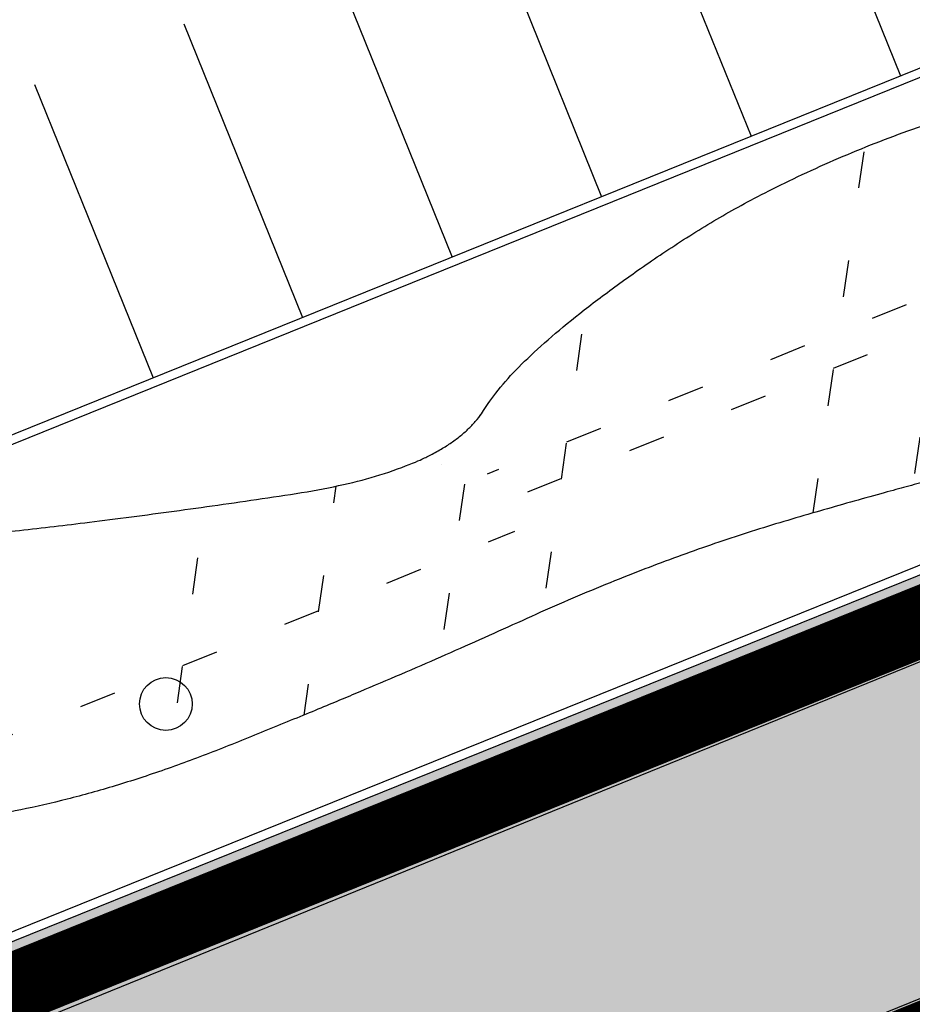
# Model space of a CAD drawing. Units: millimetres. Extents: x 2602348 to 3143846, y 5639108685 to 5639886888.
# Drawn here: x 2886661 to 2901883, y 5639684797 to 5639701585 of the extents above; entities that cross this region are included whole.
import ezdxf
from ezdxf.xclip import XClip

# ---------------------------------------------------------------- set-up
doc = ezdxf.new("R2010")
doc.units = ezdxf.units.MM
doc.header["$XCLIPFRAME"] = 0
doc.linetypes.add('DOT2', pattern=[3.175, 0, -3.175])
doc.linetypes.add('HIDDEN', pattern=[9.524999999999999, 6.35, -3.175])
for name, color, linetype in [('A-ANNO-PHASE', 1, 'HIDDEN'), ('A-SITE-BIKELANE', 1, 'Continuous'), ('C-BIKE-LANE', 1, 'DOT2'), ('C-HEVY-DUTY-REQ-PAT1', 115, 'Continuous'), ('C-PKNG', 12, 'Continuous'), ('C-PKNG-CURB-2', 3, 'Continuous'), ('C-PKNG-CURB-LIT', 1, 'Continuous'), ('C-STRM', 41, 'Continuous'), ('L-BIOSWALE', 252, 'Continuous')]:
    doc.layers.add(name, color=color, linetype=linetype)

# ---------------------------------------------------------------- blocks, each defined once
blk = doc.blocks.new('GRATED MANHOLE')
at = {"layer": 'C-STRM'}
h = blk.add_hatch(dxfattribs=at)
h.set_pattern_fill('ANSI31', color=1, scale=1100, style=0)
h.set_pattern_definition([(45, (-2771954.286055142, -5639757354.912623), (-97.22718241315027, 97.22718241315029), [])])
h.paths.add_polyline_path([(-450, 0, 1), (450, 0, 1)])
blk.add_circle((0, 0), 450, dxfattribs=at)

msp = doc.modelspace()

# ---------------------------------------------------------------- hatches: boundary and pattern name
at = {"layer": 'A-ANNO-PHASE'}
h = msp.add_hatch(dxfattribs=at)
h.set_pattern_fill('ANSI37', color=2, scale=33333, style=0)
h.set_pattern_definition([(337.0000005845761, (2887064.141953644, 5639643917.832113), (1628.030049109901, 3835.398551626704), []), (67.00000058457614, (2887064.141953644, 5639643917.832113), (-3835.398551626704, 1628.030049109901), [])])
h.paths.add_polyline_path([(2899201.317402594, 5639642430.682719, -0.07014670358396795), (2930073.119678978, 5639646845.873812, -0.01257778252518568), (2935690.088143452, 5639646715.735985), (2935519.309204038, 5639651603.349846, -0.3380568575075226), (2936001.068654072, 5639652227.942419), (2939609.553547052, 5639653194.833033, 0.03055276567961345), (2940229.016977064, 5639653402.1026), (2952814.061233698, 5639658486.790678, 0.4142995717593), (2956323.657531609, 5639666751.507418), (2947063.034296421, 5639689672.353868, 0.4145743166963152), (2938803.597007393, 5639693184.280832), (2922024.234554739, 5639686404.978359), (2921001.470455421, 5639688936.40834), (2919465.508238041, 5639688334.535847), (2919369.601585604, 5639688567.67047), (2895946.166193868, 5639679103.987994), (2895391.215993789, 5639680437.923931), (2889916.854950406, 5639678228.305274, 0.4143133473611206), (2887262.970121487, 5639671979.097834)])
at = {"layer": 'C-HEVY-DUTY-REQ-PAT1'}
h = msp.add_hatch(dxfattribs=at)
h.set_pattern_fill('DOTS', color=256, scale=10000, style=0)
h.set_pattern_definition([(181.5574663939465, (2958460.291732749, 5639634563.878717), (-295.3973216092907, -633.2627198770327), [0, -624.9999999999994])])
edge = h.paths.add_edge_path()
edge.add_line((2894775.644300042, 5639632589.529029), (2902312.351142026, 5639635351.466774))
edge.add_arc((2304918.669337015, 5641265504.447801), 1736167.604988245, 290.1261072341705, 290.3532263144944)
edge.add_arc((2917851.245893739, 5639613251.164762), 26111.38958519454, 95.2078472272105, 110.35322631476961, ccw=False)
edge.add_line((2915481.141808903, 5639639254.765911), (2925099.427255449, 5639639168.290415))
edge.add_line((2925099.427255449, 5639639168.290415), (2954279.312900596, 5639640109.597836))
edge.add_line((2954279.312900596, 5639640109.597836), (2958963.183297142, 5639639767.33296))
edge.add_arc((2958704.575658184, 5639636228.305884), 3548.463125628222, -2.7775412500009224, 85.82064866068379, ccw=False)
edge.add_line((2962248.870079881, 5639636056.353554), (2964307.07918236, 5639619787.865885))
edge.add_line((2964307.07918236, 5639619787.865885), (2964307.079182341, 5639607962.811192))
edge.add_line((2964307.079182341, 5639607962.811192), (2961308.5489458, 5639603060.103683))
edge.add_line((2961308.5489458, 5639603060.103683), (2974907.017204653, 5639603340.892646))
edge.add_line((2974907.017204653, 5639603340.892646), (2971507.056814415, 5639608090.89219))
edge.add_line((2971507.056814415, 5639608090.89219), (2971650.024985178, 5639617780.569192))
edge.add_line((2971650.024985178, 5639617780.569192), (2970021.604379262, 5639631932.585057))
edge.add_line((2970021.604379262, 5639631932.585057), (2969549.222447449, 5639635704.218298))
edge.add_arc((2973487.287363014, 5639636197.445129), 3968.832068310224, 104.81696323900329, 187.1388931747879, ccw=False)
edge.add_line((2972472.330045402, 5639640034.304474), (2980298.809126978, 5639640725.478859))
edge.add_line((2980298.809126978, 5639640725.478859), (2998385.06675649, 5639642120.065852))
edge.add_line((2998385.06675649, 5639642120.065852), (2998446.294156482, 5639642484.389803))
edge.add_line((2998446.294156482, 5639642484.389803), (3000487.866277541, 5639644977.712544))
edge.add_line((3000487.866277541, 5639644977.712544), (2998063.410185132, 5639680811.330161))
edge.add_line((2998063.410185132, 5639680811.330161), (2998160.477233005, 5639681182.060492))
edge.add_line((2998160.477233005, 5639681182.060492), (2998488.419200288, 5639681357.301225))
edge.add_line((2998488.419200288, 5639681357.301225), (2992457.339582891, 5639716670.291591))
edge.add_line((2992457.339582891, 5639716670.291591), (2984836.71655823, 5639712846.255013))
edge.add_line((2984836.71655823, 5639712846.255013), (2984915.313822225, 5639711946.961917))
edge.add_line((2984915.313822225, 5639711946.961917), (2985564.529374897, 5639708757.498713))
edge.add_line((2985564.529374897, 5639708757.498713), (2990120.93389216, 5639673223.433589))
edge.add_line((2990120.93389216, 5639673223.433589), (2990374.391087581, 5639670843.693794))
edge.add_line((2990374.391087581, 5639670843.693794), (2991698.181620315, 5639656385.308358))
edge.add_line((2991698.181620315, 5639656385.308358), (2992036.523012366, 5639652092.964966))
edge.add_arc((2987435.857708087, 5639653231.903913), 4739.546726062858, 292.91854234813627, 346.0954305524095, ccw=False)
edge.add_line((2989281.541702614, 5639648866.499722), (2987845.641679196, 5639648753.315763))
edge.add_line((2987845.641679196, 5639648753.315763), (2970306.12891449, 5639647370.7742))
edge.add_arc((2969818.123601663, 5639649357.023787), 2045.320661275259, 186.2334542178731, 283.80368950640053, ccw=False)
edge.add_line((2967784.895417806, 5639649134.943262), (2966551.476237128, 5639658875.540678))
edge.add_arc((2802352.720970222, 5639633515.074903), 166145.672394748, 8.779946179888649, 17.36322362528809)
edge.add_arc((1581281.113695685, 5639210028.623915), 1458498.675062181, 18.92640579827362, 19.51826782409001)
edge.add_line((2955967.183271485, 5639697323.806809), (2948692.157610095, 5639693726.036902))
edge.add_line((2948692.157610095, 5639693726.036902), (2949964.786952293, 5639690576.168844))
edge.add_arc((2852933.959355844, 5639644902.375102), 107243.074083388, 13.609195841732117, 25.20703468396158, ccw=False)
edge.add_arc((2852395.288450712, 5639644742.725196), 107804.1899259165, 2.0322288711041097, 13.624300086337826, ccw=False)
edge.add_arc((2958598.284760544, 5639648596.680426), 1533.703026128754, 259.6764982001141, 358.8402990475062, ccw=False)
edge.add_line((2958323.436323079, 5639647087.805577), (2920933.823625674, 5639646328.703725))
edge.add_line((2920933.823625674, 5639646328.703725), (2902283.624212419, 5639643831.990496))
edge.add_line((2902283.624212419, 5639643831.990496), (2891772.562626557, 5639640022.417301))
edge.add_line((2891772.562626557, 5639640022.417301), (2894775.644300042, 5639632589.529029))
h = msp.add_hatch(dxfattribs=at)
h.set_pattern_fill('DOTS', color=256, scale=10000, style=0)
h.set_pattern_definition([(22.00000057240044, (2832077.712013543, 5639631612.801605), (55.61582670840716, 696.554470102332), [0, -625])])
h.paths.add_polyline_path([(2857800.074429929, 5639674259.08015), (2915599.407482257, 5639697611.52721), (2918596.006541787, 5639690194.684486), (2860796.67348946, 5639666842.237426)])
at = {"layer": 'L-BIOSWALE'}
h = msp.add_hatch(dxfattribs=at)
h.set_pattern_fill('HONEY', color=256, scale=5000, style=0)
h.set_pattern_definition([(22.00000059113675, (-2107201434.062063, 10869786410.30646), (666.4730892892069, 853.0466685315737), [625, -1250]), (142.0000005911367, (-2107201434.062063, 10869786410.30646), (-1071.99663020663, 150.659291997361), [625, -1250]), (82.00000059113674, (-2107201434.062063, 10869786410.30646), (-405.5235409174227, 1003.705960528935), [-1250, 625])])
edge = h.paths.add_edge_path()
edge.add_line((2925799.276873802, 5639706629.245645), (2925799.276873296, 5639708716.645465))
edge.add_spline(control_points=[(2925799.276873288, 5639708716.645465), (2923614.033425253, 5639708120.765992), (2917736.825709272, 5639706392.175488), (2915713.388258749, 5639704478.113034), (2915526.327769124, 5639704322.400186)], knot_values=[25.27140949529941, 25.27140949529941, 25.27140949529941, 26, 27, 27.09374997325545, 27.09374997325545, 27.09374997325545], degree=2, periodic=0)
edge.add_spline(control_points=[(2915526.327769124, 5639704322.400186), (2915443.056401568, 5639704253.083453), (2915357.085422547, 5639704185.421322)], knot_values=[27.09374997325545, 27.09374997325545, 27.09374997325545, 27.13548347078336, 27.13548347078336, 27.13548347078336], degree=2, periodic=0)
edge.add_spline(control_points=[(2915357.085422547, 5639704185.421322), (2915076.134000274, 5639703964.302843), (2914766.351559225, 5639703760.854989)], knot_values=[27.13548347078336, 27.13548347078336, 27.13548347078336, 27.27186769741931, 27.27186769741931, 27.27186769741931], degree=2, periodic=0)
edge.add_spline(control_points=[(2914766.351559225, 5639703760.854989), (2914464.681919951, 5639703562.735171), (2914135.671582435, 5639703381.372555)], knot_values=[27.27186769741931, 27.27186769741931, 27.27186769741931, 27.40468019741931, 27.40468019741931, 27.40468019741931], degree=2, periodic=0)
edge.add_spline(control_points=[(2914135.671582435, 5639703381.372555), (2913797.813169731, 5639703195.132554), (2913431.123738251, 5639703026.563179)], knot_values=[27.40468019741931, 27.40468019741931, 27.40468019741931, 27.54106442405525, 27.54106442405525, 27.54106442405525], degree=2, periodic=0)
edge.add_spline(control_points=[(2913431.123738251, 5639703026.563179), (2913074.03742908, 5639702862.408417), (2912689.610421667, 5639702715.010857)], knot_values=[27.54106442405525, 27.54106442405525, 27.54106442405525, 27.67387692405525, 27.67387692405525, 27.67387692405525], degree=2, periodic=0)
edge.add_spline(control_points=[(2912689.610421667, 5639702715.010857), (2912294.845018532, 5639702563.649334), (2911871.248596619, 5639702429.958436)], knot_values=[27.67387692405525, 27.67387692405525, 27.67387692405525, 27.8102611506912, 27.8102611506912, 27.8102611506912], degree=2, periodic=0)
edge.add_spline(control_points=[(2911871.248596619, 5639702429.958436), (2911500.282847511, 5639702312.878259), (2911107.205351741, 5639702209.350442)], knot_values=[27.8102611506912, 27.8102611506912, 27.8102611506912, 27.9297000179322, 27.9297000179322, 27.9297000179322], degree=2, periodic=0)
edge.add_spline(control_points=[(2911107.205351741, 5639702209.350442), (2910875.845648302, 5639702148.415473), (2910134.815741078, 5639701974.055495), (2909629.535694924, 5639701851.575399)], knot_values=[27.9297000179322, 27.9297000179322, 27.9297000179322, 28, 28.14764999064512, 28.14764999064512, 28.14764999064512], degree=2, periodic=0)
edge.add_spline(control_points=[(2909629.535694924, 5639701851.575399), (2908947.779747938, 5639701686.317471), (2908260.070584399, 5639701513.121918)], knot_values=[28.14764999064512, 28.14764999064512, 28.14764999064512, 28.34686874064512, 28.34686874064512, 28.34686874064512], degree=2, periodic=0)
edge.add_spline(control_points=[(2908260.070584399, 5639701513.121918), (2907318.465615793, 5639701275.984184), (2906365.700252823, 5639701023.965926)], knot_values=[28.34686874064512, 28.34686874064512, 28.34686874064512, 28.61963719391701, 28.61963719391701, 28.61963719391701], degree=2, periodic=0)
edge.add_spline(control_points=[(2906365.700252823, 5639701023.965926), (2905437.886583378, 5639700778.547701), (2904499.489417838, 5639700519.018147)], knot_values=[28.61963719391701, 28.61963719391701, 28.61963719391701, 28.885262193917, 28.885262193917, 28.885262193917], degree=2, periodic=0)
edge.add_spline(control_points=[(2904499.489417838, 5639700519.018147), (2904094.144920865, 5639700406.913294), (2903056.235528226, 5639700114.544451), (2902460.353410983, 5639699916.404103)], knot_values=[28.885262193917, 28.885262193917, 28.885262193917, 29, 29.17763103691418, 29.17763103691418, 29.17763103691418], degree=2, periodic=0)
edge.add_spline(control_points=[(2902460.353410983, 5639699916.404103), (2901635.0378118, 5639699641.973448), (2900876.303132365, 5639699328.199523)], knot_values=[29.17763103691418, 29.17763103691418, 29.17763103691418, 29.4236556471889, 29.4236556471889, 29.4236556471889], degree=2, periodic=0)
edge.add_spline(control_points=[(2900876.303132365, 5639699328.199523), (2900035.091008414, 5639698980.317137), (2899275.721776472, 5639698584.073042)], knot_values=[29.4236556471889, 29.4236556471889, 29.4236556471889, 29.6964241004608, 29.6964241004608, 29.6964241004608], degree=2, periodic=0)
edge.add_spline(control_points=[(2899275.721776472, 5639698584.073042), (2898548.068298705, 5639698204.378447), (2897895.563991765, 5639697780.277524)], knot_values=[29.6964241004608, 29.6964241004608, 29.6964241004608, 29.95780012848525, 29.95780012848525, 29.95780012848525], degree=2, periodic=0)
edge.add_spline(control_points=[(2897895.563991765, 5639697780.277524), (2897790.215394483, 5639697711.805275), (2897242.783600912, 5639697343.12672), (2896857.868874342, 5639697063.787081)], knot_values=[29.95780012848525, 29.95780012848525, 29.95780012848525, 30, 30.18124167688143, 30.18124167688143, 30.18124167688143], degree=2, periodic=0)
edge.add_spline(control_points=[(2896857.868874342, 5639697063.787081), (2896465.816520582, 5639696779.267535), (2896135.104725227, 5639696515.194841)], knot_values=[30.18124167688143, 30.18124167688143, 30.18124167688143, 30.36584419041472, 30.36584419041472, 30.36584419041472], degree=2, periodic=0)
edge.add_spline(control_points=[(2896135.104725227, 5639696515.194841), (2895890.775048531, 5639696320.098094), (2895679.92655493, 5639696136.161741)], knot_values=[30.36584419041472, 30.36584419041472, 30.36584419041472, 30.50222841705067, 30.50222841705067, 30.50222841705067], degree=2, periodic=0)
edge.add_spline(control_points=[(2895679.92655493, 5639696136.161741), (2895474.599910881, 5639695957.042443), (2895301.023755114, 5639695788.506641)], knot_values=[30.50222841705067, 30.50222841705067, 30.50222841705067, 30.63504091705067, 30.63504091705067, 30.63504091705067], degree=2, periodic=0)
edge.add_spline(control_points=[(2895301.023755114, 5639695788.506641), (2895167.340650549, 5639695658.705465), (2895052.490711475, 5639695535.182011)], knot_values=[30.63504091705067, 30.63504091705067, 30.63504091705067, 30.73732908702763, 30.73732908702763, 30.73732908702763], degree=2, periodic=0)
edge.add_spline(control_points=[(2895052.490711475, 5639695535.182011), (2894911.203686734, 5639695383.224931), (2894798.418071876, 5639695240.768321)], knot_values=[30.73732908702763, 30.73732908702763, 30.73732908702763, 30.86316277330296, 30.86316277330296, 30.86316277330296], degree=2, periodic=0)
edge.add_spline(control_points=[(2894798.418071876, 5639695240.768321), (2894731.041843166, 5639695155.667139), (2894673.836817346, 5639695073.956358)], knot_values=[30.86316277330296, 30.86316277330296, 30.86316277330296, 30.93833370034561, 30.93833370034561, 30.93833370034561], degree=2, periodic=0)
edge.add_spline(control_points=[(2894673.836817346, 5639695073.956358), (2894626.908804047, 5639695006.925104), (2894542.79527655, 5639694871.049406), (2894489.587665102, 5639694802.905905)], knot_values=[30.93833370034561, 30.93833370034561, 30.93833370034561, 31, 31.06773912726486, 31.06773912726486, 31.06773912726486], degree=2, periodic=0)
edge.add_spline(control_points=[(2894396.339317284, 5639694693.353901), (2894436.727998301, 5639694737.057267), (2894473.056191927, 5639694782.080292)], knot_values=[31.07812499137659, 31.07812499137659, 31.07812499137659, 31.12318321699307, 31.12318321699307, 31.12318321699307], degree=2, periodic=0)
edge.add_spline(control_points=[(2894299.420200264, 5639694595.84166), (2894350.495476203, 5639694643.747672), (2894396.339317284, 5639694693.353901)], knot_values=[31.12318321699307, 31.12318321699307, 31.12318321699307, 31.17432730198155, 31.17432730198155, 31.17432730198155], degree=2, periodic=0)
edge.add_spline(control_points=[(2894299.420200264, 5639694595.84166), (2894233.10329297, 5639694533.639771), (2894157.966805597, 5639694474.304247)], knot_values=[31.17432730198155, 31.17432730198155, 31.17432730198155, 31.24073355198154, 31.24073355198154, 31.24073355198154], degree=2, periodic=0)
edge.add_spline(control_points=[(2894157.966805597, 5639694474.304247), (2894080.809672628, 5639694413.373012), (2893994.352211021, 5639694355.464384)], knot_values=[31.24073355198154, 31.24073355198154, 31.24073355198154, 31.30892566529953, 31.30892566529953, 31.30892566529953], degree=2, periodic=0)
edge.add_spline(control_points=[(2893994.352211021, 5639694355.464384), (2893910.158958599, 5639694299.072309), (2893817.146126098, 5639694245.546597)], knot_values=[31.30892566529953, 31.30892566529953, 31.30892566529953, 31.37533191529952, 31.37533191529952, 31.37533191529952], degree=2, periodic=0)
edge.add_spline(control_points=[(2893817.146126098, 5639694245.546597), (2893721.631899442, 5639694190.581417), (2893616.817344147, 5639694138.638844)], knot_values=[31.37533191529952, 31.37533191529952, 31.37533191529952, 31.44352402861749, 31.44352402861749, 31.44352402861749], degree=2, periodic=0)
edge.add_spline(control_points=[(2893616.817344147, 5639694138.638844), (2893514.747746597, 5639694088.056581), (2893403.858568967, 5639694040.340681)], knot_values=[31.44352402861749, 31.44352402861749, 31.44352402861749, 31.50993027861752, 31.50993027861752, 31.50993027861752], degree=2, periodic=0)
edge.add_spline(control_points=[(2893403.858568967, 5639694040.340681), (2893237.799760337, 5639693968.885146), (2893051.962448684, 5639693903.857624)], knot_values=[31.50993027861752, 31.50993027861752, 31.50993027861752, 31.6093749944715, 31.6093749944715, 31.6093749944715], degree=2, periodic=0)
edge.add_spline(control_points=[(2893051.962448684, 5639693903.857624), (2892860.503725394, 5639693836.863078), (2892648.051837713, 5639693776.691311)], knot_values=[31.6093749944715, 31.6093749944715, 31.6093749944715, 31.71182782359445, 31.71182782359445, 31.71182782359445], degree=2, periodic=0)
edge.add_spline(control_points=[(2892648.051837713, 5639693776.691311), (2892309.689042516, 5639693680.858378), (2891918.075963596, 5639693602.331788)], knot_values=[31.71182782359445, 31.71182782359445, 31.71182782359445, 31.87499994701582, 31.87499994701582, 31.87499994701582], degree=2, periodic=0)
edge.add_spline(control_points=[(2891918.075963596, 5639693602.331788), (2891618.07584968, 5639693542.175508), (2890267.053662783, 5639693338.247631), (2889299.111770709, 5639693206.532698)], knot_values=[31.87499994701582, 31.87499994701582, 31.87499994701582, 32, 32.38481964018436, 32.38481964018436, 32.38481964018436], degree=2, periodic=0)
edge.add_spline(control_points=[(2889299.111770709, 5639693206.532698), (2887751.740536847, 5639692995.970577), (2886203.859358691, 5639692827.722624), (2886075.155135295, 5639692810.785906)], knot_values=[32.38481964018436, 32.38481964018436, 32.38481964018436, 33, 33.05781145677422, 33.05781145677422, 33.05781145677422], degree=2, periodic=0)
edge.add_spline(control_points=[(2886075.155135295, 5639692810.785906), (2885771.526288141, 5639692770.830137), (2885491.618106508, 5639692717.050599)], knot_values=[33.05781145677422, 33.05781145677422, 33.05781145677422, 33.19419568341014, 33.19419568341014, 33.19419568341014], degree=2, periodic=0)
edge.add_spline(control_points=[(2885491.618106508, 5639692717.050599), (2885219.040358405, 5639692664.679478), (2884968.957117454, 5639692599.19916)], knot_values=[33.19419568341014, 33.19419568341014, 33.19419568341014, 33.32700818341013, 33.32700818341013, 33.32700818341013], degree=2, periodic=0)
edge.add_spline(control_points=[(2884968.957117454, 5639692599.19916), (2884728.962077458, 5639692536.360277), (2884509.683320542, 5639692461.448499)], knot_values=[33.32700818341013, 33.32700818341013, 33.32700818341013, 33.45446311053064, 33.45446311053064, 33.45446311053064], degree=2, periodic=0)
edge.add_spline(control_points=[(2884509.683320542, 5639692461.448499), (2884324.485108011, 5639692398.17959), (2884154.064100445, 5639692326.298922)], knot_values=[33.45446311053064, 33.45446311053064, 33.45446311053064, 33.5621088533871, 33.5621088533871, 33.5621088533871], degree=2, periodic=0)
edge.add_spline(control_points=[(2884154.064100445, 5639692326.298922), (2884046.104711144, 5639692280.763496), (2883944.075488223, 5639692231.772129)], knot_values=[33.5621088533871, 33.5621088533871, 33.5621088533871, 33.63030096670505, 33.63030096670505, 33.63030096670505], degree=2, periodic=0)
edge.add_spline(control_points=[(2883944.075488223, 5639692231.772129), (2883799.047683876, 5639692162.134134), (2883666.001629823, 5639692085.513496)], knot_values=[33.63030096670505, 33.63030096670505, 33.63030096670505, 33.72723155369813, 33.72723155369813, 33.72723155369813], degree=2, periodic=0)
edge.add_spline(control_points=[(2883666.001629823, 5639692085.513496), (2883568.724866513, 5639692029.492235), (2883477.853329692, 5639691969.73818)], knot_values=[33.72723155369813, 33.72723155369813, 33.72723155369813, 33.7981024550232, 33.7981024550232, 33.7981024550232], degree=2, periodic=0)
edge.add_spline(control_points=[(2883477.853329692, 5639691969.73818), (2883327.128851881, 5639691870.626852), (2883194.026013927, 5639691761.246103)], knot_values=[33.7981024550232, 33.7981024550232, 33.7981024550232, 33.91565279001154, 33.91565279001154, 33.91565279001154], degree=2, periodic=0)
edge.add_spline(control_points=[(2883194.026013927, 5639691761.246103), (2883165.070661068, 5639691737.451283), (2883136.949237856, 5639691713.17047)], knot_values=[33.91565279001154, 33.91565279001154, 33.91565279001154, 33.9412248325057, 33.9412248325057, 33.9412248325057], degree=2, periodic=0)
edge.add_spline(control_points=[(2883136.949237856, 5639691713.17047), (2883109.809764671, 5639691689.737499), (2883083.446999253, 5639691665.851885)], knot_values=[33.9412248325057, 33.9412248325057, 33.9412248325057, 33.96590394480787, 33.96590394480787, 33.96590394480787], degree=2, periodic=0)
edge.add_spline(control_points=[(2883083.446999253, 5639691665.851885), (2883065.235895208, 5639691649.351969), (2883047.395427734, 5639691632.636056)], knot_values=[33.96590394480787, 33.96590394480787, 33.96590394480787, 33.98295200007544, 33.98295200007544, 33.98295200007544], degree=2, periodic=0)
edge.add_spline(control_points=[(2883047.395427734, 5639691632.636056), (2883038.47521803, 5639691624.278122), (2883029.64766697, 5639691615.866189)], knot_values=[33.98295200007544, 33.98295200007544, 33.98295200007544, 33.99147600474292, 33.99147600474292, 33.99147600474292], degree=2, periodic=0)
edge.add_spline(control_points=[(2883029.64766697, 5639691615.866189), (2883023.027013713, 5639691609.557249), (2883016.458480786, 5639691603.217935)], knot_values=[33.99147600474292, 33.99147600474292, 33.99147600474292, 33.9978689985501, 33.9978689985501, 33.9978689985501], degree=2, periodic=0)
edge.add_spline(control_points=[(2883016.458480786, 5639691603.217935), (2883015.363721995, 5639691602.161379), (2883014.270411, 5639691601.103979)], knot_values=[33.9978689985501, 33.9978689985501, 33.9978689985501, 33.99893450073237, 33.99893450073237, 33.99893450073237], degree=2, periodic=0)
edge.add_spline(control_points=[(2883014.270411, 5639691601.103979), (2883013.313765991, 5639691600.178758), (2883012.358229447, 5639691599.25289)], knot_values=[33.99893450073237, 33.99893450073237, 33.99893450073237, 33.99986681308344, 33.99986681308344, 33.99986681308344], degree=2, periodic=0)
edge.add_spline(control_points=[(2883012.358229447, 5639691599.25289), (2883012.289977388, 5639691599.186756), (2883012.221730983, 5639691599.120621)], knot_values=[33.99986681308344, 33.99986681308344, 33.99986681308344, 33.99993340628529, 33.99993340628529, 33.99993340628529], degree=2, periodic=0)
edge.add_spline(control_points=[(2883012.221730983, 5639691599.120621), (2883012.15772738, 5639691599.058596), (2883012.093728751, 5639691598.996569)], knot_values=[33.99993340628529, 33.99993340628529, 33.99993340628529, 33.99999585946374, 33.99999585946374, 33.99999585946374], degree=2, periodic=0)
edge.add_spline(control_points=[(2883012.093728751, 5639691598.996569), (2883012.090003286, 5639691598.992958), (2883012.086277838, 5639691598.989347)], knot_values=[33.99999585946374, 33.99999585946374, 33.99999585946374, 33.99999949496571, 33.99999949496571, 33.99999949496571], degree=2, periodic=0)
edge.add_spline(control_points=[(2883012.086277838, 5639691598.989347), (2883012.085760308, 5639691598.988845), (2883012.085242779, 5639691598.988343), (2882859.938046025, 5639691383.423195), (2882734.483526465, 5639691178.630613)], knot_values=[33.99999949496571, 33.99999949496571, 33.99999949496571, 34, 34, 34.11930684912114, 34.11930684912114, 34.11930684912114], degree=2, periodic=0)
edge.add_spline(control_points=[(2882734.483526465, 5639691178.630613), (2882623.230580034, 5639690997.020751), (2882532.969089198, 5639690823.882572)], knot_values=[0.1193068491211454, 0.1193068491211454, 0.1193068491211454, 0.2251080473635058, 0.2251080473635058, 0.2251080473635058], degree=2, periodic=0)
edge.add_spline(control_points=[(2882532.969089198, 5639690823.882572), (2882447.989988412, 5639690660.876991), (2882381.617264451, 5639690505.380527)], knot_values=[0.2251080473635058, 0.2251080473635058, 0.2251080473635058, 0.3247174223634061, 0.3247174223634061, 0.3247174223634061], degree=2, periodic=0)
edge.add_spline(control_points=[(2882381.617264451, 5639690505.380527), (2882284.49489023, 5639690277.844503), (2882227.21267932, 5639690066.387079)], knot_values=[0.3247174223634061, 0.3247174223634061, 0.3247174223634061, 0.4704745710453729, 0.4704745710453729, 0.4704745710453729], degree=2, periodic=0)
edge.add_spline(control_points=[(2882227.21267932, 5639690066.387079), (2882204.209969953, 5639689981.47252), (2882187.631763798, 5639689899.150746)], knot_values=[0.4704745710453729, 0.4704745710453729, 0.4704745710453729, 0.52900599425759, 0.52900599425759, 0.52900599425759], degree=2, periodic=0)
edge.add_spline(control_points=[(2882187.631763798, 5639689899.150746), (2882170.417975296, 5639689813.672886), (2882160.13074366, 5639689730.99043)], knot_values=[0.52900599425759, 0.52900599425759, 0.52900599425759, 0.5897814201663789, 0.5897814201663789, 0.5897814201663789], degree=2, periodic=0)
edge.add_spline(control_points=[(2882160.13074366, 5639689730.99043), (2882151.176454838, 5639689659.02135), (2882147.470029916, 5639689589.17019)], knot_values=[0.5897814201663789, 0.5897814201663789, 0.5897814201663789, 0.6426820192875897, 0.6426820192875897, 0.6426820192875897], degree=2, periodic=0)
edge.add_spline(control_points=[(2882147.470029916, 5639689589.17019), (2882143.980516789, 5639689523.406943), (2882145.14259787, 5639689459.520975)], knot_values=[0.6426820192875897, 0.6426820192875897, 0.6426820192875897, 0.6924867067875775, 0.6924867067875775, 0.6924867067875775], degree=2, periodic=0)
edge.add_spline(control_points=[(2882145.14259787, 5639689459.520975), (2882147.151635849, 5639689349.073144), (2882163.063569174, 5639689244.236211)], knot_values=[0.6924867067875775, 0.6924867067875775, 0.6924867067875775, 0.7785904309087641, 0.7785904309087641, 0.7785904309087641], degree=2, periodic=0)
edge.add_spline(control_points=[(2882163.063569174, 5639689244.236211), (2882169.199493218, 5639689203.809229), (2882177.402792466, 5639689164.216593)], knot_values=[0.7785904309087641, 0.7785904309087641, 0.7785904309087641, 0.8117935559087692, 0.8117935559087692, 0.8117935559087692], degree=2, periodic=0)
edge.add_spline(control_points=[(2882177.402792466, 5639689164.216593), (2882190.123544943, 5639689102.820791), (2882207.815572535, 5639689043.431286)], knot_values=[0.8117935559087692, 0.8117935559087692, 0.8117935559087692, 0.8632812222537747, 0.8632812222537747, 0.8632812222537747], degree=2, periodic=0)
edge.add_spline(control_points=[(2882207.815572535, 5639689043.431286), (2882219.710231835, 5639689003.502684), (2882233.851961107, 5639688964.480947)], knot_values=[0.8632812222537747, 0.8632812222537747, 0.8632812222537747, 0.8978972800300767, 0.8978972800300767, 0.8978972800300767], degree=2, periodic=0)
edge.add_spline(control_points=[(2882233.851961107, 5639688964.480947), (2882247.416463679, 5639688927.051973), (2882263.048341453, 5639688890.457345)], knot_values=[0.8978972800300767, 0.8978972800300767, 0.8978972800300767, 0.9311004050299276, 0.9311004050299276, 0.9311004050299276], degree=2, periodic=0)
edge.add_spline(control_points=[(2882263.048341453, 5639688890.457345), (2882287.971953725, 5639688832.110527), (2882318.151125706, 5639688775.884736)], knot_values=[0.9311004050299276, 0.9311004050299276, 0.9311004050299276, 0.9840397783838049, 0.9840397783838049, 0.9840397783838049], degree=2, periodic=0)
edge.add_spline(control_points=[(2882318.151125706, 5639688775.884736), (2882327.249576301, 5639688758.933722), (2882347.148186762, 5639688724.111154), (2882357.959034651, 5639688706.416795)], knot_values=[0.9840397783838049, 0.9840397783838049, 0.9840397783838049, 1, 1.017204129151102, 1.017204129151102, 1.017204129151102], degree=2, periodic=0)
edge.add_spline(control_points=[(2882357.959034651, 5639688706.416795), (2882386.422350975, 5639688659.830244), (2882418.270995799, 5639688615.808336)], knot_values=[1.017204129151102, 1.017204129151102, 1.017204129151102, 1.062499981531193, 1.062499981531193, 1.062499981531193], degree=2, periodic=0)
edge.add_spline(control_points=[(2882418.270995799, 5639688615.808336), (2882446.964029374, 5639688576.148186), (2882478.404778902, 5639688538.569637)], knot_values=[1.062499981531193, 1.062499981531193, 1.062499981531193, 1.103307853272232, 1.103307853272232, 1.103307853272232], degree=2, periodic=0)
edge.add_spline(control_points=[(2882478.404778902, 5639688538.569637), (2882503.986390785, 5639688507.994036), (2882531.38704106, 5639688478.796493)], knot_values=[1.103307853272232, 1.103307853272232, 1.103307853272232, 1.136510978272272, 1.136510978272272, 1.136510978272272], degree=2, periodic=0)
edge.add_spline(control_points=[(2882531.38704106, 5639688478.796493), (2882575.042896219, 5639688432.277754), (2882623.316232468, 5639688389.257107)], knot_values=[1.136510978272272, 1.136510978272272, 1.136510978272272, 1.189411577393434, 1.189411577393434, 1.189411577393434], degree=2, periodic=0)
edge.add_spline(control_points=[(2882623.316232468, 5639688389.257107), (2882653.615050331, 5639688362.255146), (2882685.732906585, 5639688336.631245)], knot_values=[1.189411577393434, 1.189411577393434, 1.189411577393434, 1.222614702393457, 1.222614702393457, 1.222614702393457], degree=2, periodic=0)
edge.add_spline(control_points=[(2882685.732906585, 5639688336.631245), (2882723.558862445, 5639688306.453372), (2882763.90788417, 5639688278.186913)], knot_values=[1.222614702393457, 1.222614702393457, 1.222614702393457, 1.261718804819889, 1.261718804819889, 1.261718804819889], degree=2, periodic=0)
edge.add_spline(control_points=[(2882763.90788417, 5639688278.186913), (2882812.403787134, 5639688244.213166), (2882864.544481424, 5639688213.000625)], knot_values=[1.261718804819889, 1.261718804819889, 1.261718804819889, 1.308718426514588, 1.308718426514588, 1.308718426514588], degree=2, periodic=0)
edge.add_spline(control_points=[(2882864.544481424, 5639688213.000625), (2882919.797074774, 5639688179.925234), (2882979.142504505, 5639688149.950477)], knot_values=[1.308718426514588, 1.308718426514588, 1.308718426514588, 1.358523114014603, 1.358523114014603, 1.358523114014603], degree=2, periodic=0)
edge.add_spline(control_points=[(2882979.142504505, 5639688149.950477), (2883042.176908403, 5639688118.112456), (2883109.828793389, 5639688089.772529)], knot_values=[1.358523114014603, 1.358523114014603, 1.358523114014603, 1.411423713135782, 1.411423713135782, 1.411423713135782], degree=2, periodic=0)
edge.add_spline(control_points=[(2883109.828793389, 5639688089.772529), (2883194.752368208, 5639688054.19735), (2883286.952096591, 5639688024.134407)], knot_values=[1.411423713135782, 1.411423713135782, 1.411423713135782, 1.477829963135764, 1.477829963135764, 1.477829963135764], degree=2, periodic=0)
edge.add_spline(control_points=[(2883286.952096591, 5639688024.134407), (2883360.400316754, 5639688000.185642), (2883438.466018007, 5639687979.734969)], knot_values=[1.477829963135764, 1.477829963135764, 1.477829963135764, 1.530730562256869, 1.530730562256869, 1.530730562256869], degree=2, periodic=0)
edge.add_spline(control_points=[(2883438.466018007, 5639687979.734969), (2883521.529918474, 5639687957.974931), (2883609.821501839, 5639687940.175258)], knot_values=[1.530730562256869, 1.530730562256869, 1.530730562256869, 1.587018151166098, 1.587018151166098, 1.587018151166098], degree=2, periodic=0)
edge.add_spline(control_points=[(2883609.821501839, 5639687940.175258), (2883708.672249835, 5639687920.246847), (2883814.075852641, 5639687905.28272)], knot_values=[1.587018151166098, 1.587018151166098, 1.587018151166098, 1.650037411378129, 1.650037411378129, 1.650037411378129], degree=2, periodic=0)
edge.add_spline(control_points=[(2883814.075852641, 5639687905.28272), (2883942.068711057, 5639687887.1116), (2884079.724105143, 5639687876.260584)], knot_values=[1.650037411378129, 1.650037411378129, 1.650037411378129, 1.726562454498475, 1.726562454498475, 1.726562454498475], degree=2, periodic=0)
edge.add_spline(control_points=[(2884079.724105143, 5639687876.260584), (2884204.260758583, 5639687866.443684), (2884336.706001349, 5639687862.618139)], knot_values=[1.726562454498475, 1.726562454498475, 1.726562454498475, 1.795794560060009, 1.795794560060009, 1.795794560060009], degree=2, periodic=0)
edge.add_spline(control_points=[(2884336.706001349, 5639687862.618139), (2884527.264814296, 5639687857.114043), (2884734.194972763, 5639687864.012482)], knot_values=[1.795794560060009, 1.795794560060009, 1.795794560060009, 1.895403935059856, 1.895403935059856, 1.895403935059856], degree=2, periodic=0)
edge.add_spline(control_points=[(2884734.194972763, 5639687864.012482), (2884951.484563156, 5639687871.256274), (2885188.255427308, 5639687892.302573), (2885189.68534723, 5639687892.430022)], knot_values=[1.895403935059856, 1.895403935059856, 1.895403935059856, 2, 2.0006354302382, 2.0006354302382, 2.0006354302382], degree=2, periodic=0)
edge.add_spline(control_points=[(2885189.68534723, 5639687892.430022), (2885469.545109533, 5639687917.374056), (2885757.138143165, 5639687956.237978)], knot_values=[2.0006354302382, 2.0006354302382, 2.0006354302382, 2.12499998570658, 2.12499998570658, 2.12499998570658], degree=2, periodic=0)
edge.add_spline(control_points=[(2885757.138143165, 5639687956.237978), (2886298.553811084, 5639688029.402255), (2886867.376899524, 5639688151.899889)], knot_values=[2.12499998570658, 2.12499998570658, 2.12499998570658, 2.359125680665681, 2.359125680665681, 2.359125680665681], degree=2, periodic=0)
edge.add_spline(control_points=[(2886867.376899524, 5639688151.899889), (2888283.881508124, 5639688456.948095), (2889870.347287859, 5639689067.926409)], knot_values=[2.359125680665681, 2.359125680665681, 2.359125680665681, 2.942154275392717, 2.942154275392717, 2.942154275392717], degree=2, periodic=0)
edge.add_spline(control_points=[(2889870.347287859, 5639689067.926409), (2890027.749966601, 5639689128.545191), (2890956.089714779, 5639689499.88109), (2891690.141131913, 5639689803.674183)], knot_values=[2.942154275392717, 2.942154275392717, 2.942154275392717, 3, 3.279732365639178, 3.279732365639178, 3.279732365639178], degree=2, periodic=0)
edge.add_spline(control_points=[(2891690.141131913, 5639689803.674183), (2893580.210150241, 5639690585.894472), (2895811.824384212, 5639691604.674883), (2896380.573087957, 5639691842.174393)], knot_values=[3.279732365639178, 3.279732365639178, 3.279732365639178, 4, 4.2499994238869, 4.2499994238869, 4.2499994238869], degree=2, periodic=0)
edge.add_spline(control_points=[(2896380.573087957, 5639691842.174393), (2896964.450808427, 5639692085.991516), (2897541.741630209, 5639692303.461044)], knot_values=[4.2499994238869, 4.2499994238869, 4.2499994238869, 4.506648964846725, 4.506648964846725, 4.506648964846725], degree=2, periodic=0)
edge.add_spline(control_points=[(2897541.741630209, 5639692303.461044), (2898651.453431934, 5639692721.497314), (2900178.620682585, 5639693172.70582), (2900600.252143662, 5639693293.154397)], knot_values=[4.506648964846725, 4.506648964846725, 4.506648964846725, 5, 5.200815896960845, 5.200815896960845, 5.200815896960845], degree=2, periodic=0)
edge.add_spline(control_points=[(2900600.252143662, 5639693293.154397), (2902035.307886905, 5639693703.110575), (2903236.78252623, 5639693996.2762)], knot_values=[5.200815896960845, 5.200815896960845, 5.200815896960845, 5.88430855078536, 5.88430855078536, 5.88430855078536], degree=2, periodic=0)
edge.add_spline(control_points=[(2903236.78252623, 5639693996.2762), (2903440.150245606, 5639694045.898908), (2904274.325717421, 5639694242.175489), (2904982.13822737, 5639694434.362993)], knot_values=[5.88430855078536, 5.88430855078536, 5.88430855078536, 6, 6.375000004794236, 6.375000004794236, 6.375000004794236], degree=2, periodic=0)
edge.add_spline(control_points=[(2904982.13822737, 5639694434.362993), (2905806.507698637, 5639694658.198412), (2906726.253340905, 5639694939.259535)], knot_values=[6.375000004794236, 6.375000004794236, 6.375000004794236, 6.811752041997082, 6.811752041997082, 6.811752041997082], degree=2, periodic=0)
edge.add_spline(control_points=[(2906726.253340905, 5639694939.259535), (2907122.680201665, 5639695060.401917), (2907723.164766632, 5639695251.465188), (2907906.992917897, 5639695316.494102)], knot_values=[6.811752041997082, 6.811752041997082, 6.811752041997082, 7, 7.084699571527702, 7.084699571527702, 7.084699571527702], degree=2, periodic=0)
edge.add_spline(control_points=[(2907906.992917897, 5639695316.494102), (2908350.352779175, 5639695473.331944), (2908779.107048038, 5639695663.553995)], knot_values=[7.084699571527702, 7.084699571527702, 7.084699571527702, 7.288979438481767, 7.288979438481767, 7.288979438481767], degree=2, periodic=0)
edge.add_spline(control_points=[(2908779.107048038, 5639695663.553995), (2909336.615990867, 5639695910.899626), (2909869.430109477, 5639696214.690569)], knot_values=[7.288979438481767, 7.288979438481767, 7.288979438481767, 7.554604438481762, 7.554604438481762, 7.554604438481762], degree=2, periodic=0)
edge.add_spline(control_points=[(2909869.430109477, 5639696214.690569), (2910293.880911844, 5639696456.696749), (2910702.660263242, 5639696734.523388)], knot_values=[7.554604438481762, 7.554604438481762, 7.554604438481762, 7.766206834966439, 7.766206834966439, 7.766206834966439], degree=2, periodic=0)
edge.add_spline(control_points=[(2910702.660263242, 5639696734.523388), (2911154.30835396, 5639697041.485741), (2912037.179037456, 5639697757.326836), (2912466.791286876, 5639698101.737103)], knot_values=[7.766206834966439, 7.766206834966439, 7.766206834966439, 8, 8.24343423145105, 8.24343423145105, 8.24343423145105], degree=2, periodic=0)
edge.add_spline(control_points=[(2912466.791286876, 5639698101.737103), (2912856.214552193, 5639698413.928786), (2913228.595768216, 5639698709.07842)], knot_values=[8.24343423145105, 8.24343423145105, 8.24343423145105, 8.464095894217406, 8.464095894217406, 8.464095894217406], degree=2, periodic=0)
edge.add_spline(control_points=[(2913228.595768216, 5639698709.07842), (2913661.567489329, 5639699052.252134), (2914071.500118941, 5639699372.386757)], knot_values=[8.464095894217406, 8.464095894217406, 8.464095894217406, 8.720661627935762, 8.720661627935762, 8.720661627935762], degree=2, periodic=0)
edge.add_spline(control_points=[(2914071.500118941, 5639699372.386757), (2914337.75073353, 5639699580.313704), (2914594.282347483, 5639699778.52165)], knot_values=[8.720661627935762, 8.720661627935762, 8.720661627935762, 8.887300678722333, 8.887300678722333, 8.887300678722333], degree=2, periodic=0)
edge.add_spline(control_points=[(2914594.282347483, 5639699778.52165), (2914767.776727355, 5639699912.571267), (2915059.470368248, 5639700136.203059), (2915192.477095749, 5639700227.556549)], knot_values=[8.887300678722333, 8.887300678722333, 8.887300678722333, 9, 9.081763105983995, 9.081763105983995, 9.081763105983995], degree=2, periodic=0)
edge.add_spline(control_points=[(2915192.477095749, 5639700227.556549), (2915359.412852395, 5639700342.213635), (2915542.671533977, 5639700452.658355)], knot_values=[9.081763105983995, 9.081763105983995, 9.081763105983995, 9.184383373541626, 9.184383373541626, 9.184383373541626], degree=2, periodic=0)
edge.add_spline(control_points=[(2915542.671533977, 5639700452.658355), (2915767.899538569, 5639700588.396774), (2916017.783033628, 5639700717.772487)], knot_values=[9.184383373541626, 9.184383373541626, 9.184383373541626, 9.310505409852404, 9.310505409852404, 9.310505409852404], degree=2, periodic=0)
edge.add_spline(control_points=[(2916017.783033628, 5639700717.772487), (2916345.471972504, 5639700887.431509), (2916715.560541405, 5639701046.148692)], knot_values=[9.310505409852404, 9.310505409852404, 9.310505409852404, 9.475897670905127, 9.475897670905127, 9.475897670905127], degree=2, periodic=0)
edge.add_spline(control_points=[(2916715.560541405, 5639701046.148692), (2917161.34066205, 5639701237.327159), (2917668.63735374, 5639701412.630383)], knot_values=[9.475897670905127, 9.475897670905127, 9.475897670905127, 9.67511642090512, 9.67511642090512, 9.67511642090512], degree=2, periodic=0)
edge.add_spline(control_points=[(2917668.63735374, 5639701412.630383), (2918207.468139949, 5639701598.830637), (2918815.701066166, 5639701767.120663)], knot_values=[9.67511642090512, 9.67511642090512, 9.67511642090512, 9.88671881738977, 9.88671881738977, 9.88671881738977], degree=2, periodic=0)
edge.add_spline(control_points=[(2918815.701066166, 5639701767.120663), (2919141.31810231, 5639701857.2146), (2920596.861661589, 5639702215.135147), (2921475.098132367, 5639702521.20902)], knot_values=[9.88671881738977, 9.88671881738977, 9.88671881738977, 10, 10.36394621387443, 10.36394621387443, 10.36394621387443], degree=2, periodic=0)
edge.add_spline(control_points=[(2921475.098132367, 5639702521.20902), (2922338.794102685, 5639702822.215387), (2922978.302616108, 5639703155.248535)], knot_values=[10.36394621387443, 10.36394621387443, 10.36394621387443, 10.72186676123798, 10.72186676123798, 10.72186676123798], degree=2, periodic=0)
edge.add_spline(control_points=[(2922978.302616108, 5639703155.248535), (2923167.341126204, 5639703253.693026), (2923336.790322589, 5639703354.935989)], knot_values=[10.72186676123798, 10.72186676123798, 10.72186676123798, 10.82766795948031, 10.82766795948031, 10.82766795948031], degree=2, periodic=0)
edge.add_spline(control_points=[(2923336.790322589, 5639703354.935989), (2923518.304569373, 5639703463.387613), (2923677.34061104, 5639703575.050408)], knot_values=[10.82766795948031, 10.82766795948031, 10.82766795948031, 10.94100237013288, 10.94100237013288, 10.94100237013288], degree=2, periodic=0)
edge.add_spline(control_points=[(2923677.34061104, 5639703575.050408), (2923760.128790445, 5639703633.177858), (2923991.762643169, 5639703811.357745), (2924150.960900169, 5639703923.437798)], knot_values=[10.94100237013288, 10.94100237013288, 10.94100237013288, 11, 11.11918225684381, 11.11918225684381, 11.11918225684381], degree=2, periodic=0)
edge.add_spline(control_points=[(2924150.960900169, 5639703923.437798), (2924417.068277238, 5639704110.784878), (2924695.082087413, 5639704278.287902)], knot_values=[11.11918225684381, 11.11918225684381, 11.11918225684381, 11.31840100684382, 11.31840100684382, 11.31840100684382], degree=2, periodic=0)
edge.add_spline(control_points=[(2924695.082087413, 5639704278.287902), (2924990.377527671, 5639704456.203091), (2925299.105640188, 5639704611.730492)], knot_values=[11.31840100684382, 11.31840100684382, 11.31840100684382, 11.53000340332849, 11.53000340332849, 11.53000340332849], degree=2, periodic=0)
edge.add_spline(control_points=[(2925299.105640188, 5639704611.730492), (2925686.652786391, 5639704806.964415), (2926095.36692478, 5639704966.920017)], knot_values=[11.53000340332849, 11.53000340332849, 11.53000340332849, 11.79562840332849, 11.79562840332849, 11.79562840332849], degree=2, periodic=0)
edge.add_spline(control_points=[(2926095.36692478, 5639704966.920017), (2926409.831154597, 5639705089.98969), (2926777.526598732, 5639705204.894516), (2926818.745163942, 5639705217.548835)], knot_values=[11.79562840332849, 11.79562840332849, 11.79562840332849, 12, 12.02543805591252, 12.02543805591252, 12.02543805591252], degree=2, periodic=0)
edge.add_spline(control_points=[(2926818.745163942, 5639705217.548835), (2928397.877043461, 5639705702.35071), (2931479.920349862, 5639706216.024594), (2932213.428364673, 5639706373.426891)], knot_values=[12.02543805591252, 12.02543805591252, 12.02543805591252, 13, 13.30962276691265, 13.30962276691265, 13.30962276691265], degree=2, periodic=0)
edge.add_spline(control_points=[(2933311.645492889, 5639706629.245646), (2932765.249762191, 5639706491.841352), (2932213.428364673, 5639706373.426891)], knot_values=[13.30962276691265, 13.30962276691265, 13.30962276691265, 13.54255337501903, 13.54255337501903, 13.54255337501903], degree=2, periodic=0)
edge.add_line((2933311.645494297, 5639706629.245646), (2925799.276873802, 5639706629.245645))

# ---------------------------------------------------------------- linework, layer by layer
at = {"layer": 'A-SITE-BIKELANE'}
for p, q in [((2935768.199438484, 5639704358.883783), (2835121.157235242, 5639663438.329949)), ((2877208.254337454, 5639674875.042676), (2943075.791560352, 5639701487.255922))]:
    msp.add_line(p, q, dxfattribs=at)
at = {"layer": 'C-BIKE-LANE', "ltscale": 0.2, "const_width": 1200}
for points in [[(2982553.439894888, 5639804516.280417), (2974323.886541169, 5639801099.766742, -0.1929567310436982), (2970166.603791048, 5639798204.473974, -0.01777468051223372), (2966721.547739379, 5639797335.8748), (2941272.173919195, 5639786660.743117), (2930214.521817557, 5639780564.774978, 0.3664436083650462), (2921023.985179906, 5639764209.264933), (2932404.874346546, 5639736040.576655), (2937668.151480066, 5639723013.509019), (2940396.987156468, 5639716259.403921, -0.414213468640748), (2935561.933169342, 5639704868.740906), (2873162.461443215, 5639679657.717112), (2840803.745061711, 5639666583.946674, 0.1088023033840136), (2831402.615635157, 5639661399.755505, 0.1614777305755415), (2830840.080807833, 5639652716.347238), (2847874.405898097, 5639627796.567194, -0.4266088350286328), (2845836.414150428, 5639618085.159819), (2835538.047981578, 5639612666.570109), (2825725.453681415, 5639603892.277056), (2823643.862509733, 5639601848.871529)], [(2981237.96568233, 5639798085.771986), (2976647.593042642, 5639795910.147828, -0.01605990194432119), (2974821.400296064, 5639794646.204011, -0.02185255612369552), (2953689.628354785, 5639785898.277744), (2944342.316585982, 5639781448.892964), (2932752.219726741, 5639774840.333832, 0.3537513594105283), (2927944.78951615, 5639765001.40196), (2938545.136452867, 5639738457.661696), (2943797.942215974, 5639725443.487072), (2947535.156968152, 5639715884.282537, -0.5537363432725829), (2940287.578331883, 5639699679.198364), (2875604.146238261, 5639673544.288424), (2843103.568124914, 5639660313.898124, 0.1851357752602308), (2840462.600692787, 5639657446.388844, 0.1011151114069083), (2839849.32214313, 5639653123.03953), (2853818.401834064, 5639631859.683278, -0.4331329514211927), (2849380.721362256, 5639611814.209834), (2839675.891571219, 5639606707.915304), (2830649.673686108, 5639598636.789721), (2828687.685596123, 5639596710.793223)]]:
    msp.add_lwpolyline(points, format="xyb", dxfattribs=at)
at = {"layer": 'C-PKNG'}
for p, q in [((2899661.139004055, 5639705633.911944), (2901684.014657973, 5639700627.119154)), ((2897111.38341448, 5639704603.743787), (2899134.259068398, 5639699596.950996)), ((2894561.627824905, 5639703573.575629), (2896584.503478823, 5639698566.782839)), ((2892011.87223533, 5639702543.407472), (2894034.747889248, 5639697536.614681)), ((2889462.116645755, 5639701513.239314), (2891484.992299673, 5639696506.446524)), ((2886912.36105618, 5639700483.071157), (2888935.236710098, 5639695476.278366))]:
    msp.add_line(p, q, dxfattribs=at)
at = {"layer": 'C-PKNG-CURB-2'}
for p, q in [((2885120.332828363, 5639685297.911956), (2935280.978340262, 5639705564.128843)), ((2909055.126270859, 5639703605.241648), (2881564.125096947, 5639692498.155873))]:
    msp.add_line(p, q, dxfattribs=at)
at = {"layer": 'C-PKNG-CURB-LIT', "lineweight": 25}
for p, q in [((2927376.839122212, 5639710845.914145), (2881203.083356302, 5639692190.505322)), ((2935224.788664942, 5639705703.206951), (2885064.142330919, 5639685436.989733))]:
    msp.add_line(p, q, dxfattribs=at)
at = {"layer": 'L-BIOSWALE'}
msp.add_open_spline([(2883012.085242779, 5639691598.988343), (2881736.825709271, 5639689792.175488), (2882936.825709271, 5639687692.175488), (2887436.825709271, 5639688092.175488), (2892936.825709271, 5639690292.175488), (2897536.825709272, 5639692392.175488), (2901936.825709271, 5639693692.175488), (2905336.825709271, 5639694492.175488), (2909736.825709271, 5639695892.175488), (2913436.825709271, 5639698892.175488), (2916436.825709272, 5639701192.175488), (2922536.825709272, 5639702692.175488), (2925136.825709271, 5639704692.175488), (2928336.825709272, 5639705692.175488), (2933136.825709272, 5639706492.175488), (2937736.825709271, 5639707992.175488), (2940336.825709272, 5639711792.175488), (2939536.825709271, 5639715792.175488), (2937430.026268342, 5639720934.537233), (2935697.692696579, 5639723931.835003), (2934189.340710083, 5639723460.480653), (2938336.618704472, 5639719356.894313), (2934988.376970091, 5639715608.713672), (2935134.244829655, 5639712079.150828), (2933838.278709888, 5639710291.120515), (2930236.825709271, 5639709892.175488), (2924536.825709271, 5639708392.175488), (2917736.825709272, 5639706392.175488), (2914036.825709272, 5639702892.175488), (2907236.825709271, 5639701292.175488), (2900136.825709271, 5639699292.175488), (2895236.825709271, 5639695992.175488), (2893936.825709272, 5639693892.175488), (2888636.825709271, 5639693092.175488), (2884036.825709271, 5639692592.175488), (2883012.085242779, 5639691598.988343)], degree=2, dxfattribs=at)

# ---------------------------------------------------------------- block references
at = {"layer": 'C-STRM'}
ref = msp.add_blockref('GRATED MANHOLE', (2889153.915046006, 5639689917.277695), dxfattribs=at)
XClip(ref).set_block_clipping_path([(-764789.005617111, -1148067.8993473053), (1052249.959058091, 667730.6328983307)])

doc.saveas('drawing.dxf')
